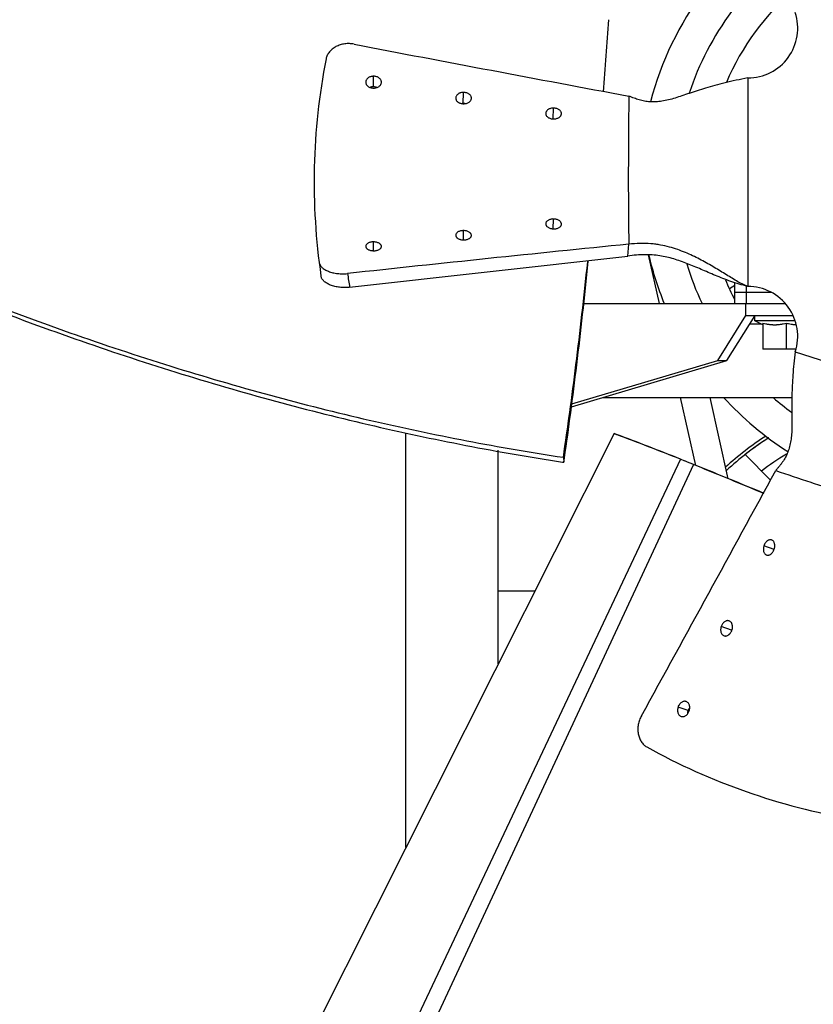
# Model space of a CAD drawing. Units: inches. Extents: x -16.1 to 79.6, y -16.1 to 77.4.
# Drawn here: x -5.6 to 3, y -4.2 to 6.4 of the extents above; entities that cross this region are included whole.
import ezdxf

# ---------------------------------------------------------------- set-up
doc = ezdxf.new("R2010")
doc.units = ezdxf.units.IN
doc.header["$LTSCALE"] = 0.935
doc.header["$MEASUREMENT"] = 0
doc.layers.get('0').update_dxf_attribs({"linetype": 'CONTINUOUS'})
for name, color, linetype in [('AXIS', 7, 'CONTINUOUS'), ('P_ROUNDS', 7, 'CONTINUOUS'), ('PARTDTMS', 7, 'CONTINUOUS')]:
    doc.layers.add(name, color=color, linetype=linetype)

msp = doc.modelspace()

# ---------------------------------------------------------------- linework, layer by layer
at = {"color": 7, "linetype": 'CONTINUOUS'}
for p, q in [((-1.793, 5.716), (-1.792, 5.831)), ((2.264, 5.812), (2.264, 3.552)), ((-0.819, 5.537), (-0.816, 5.656)), ((0.156, 5.368), (0.16, 5.486)), ((0.156, 4.176), (0.158, 4.283)), ((-0.818, 4.057), (-0.817, 4.158)), ((-1.793, 3.939), (-1.792, 4.035)), ((0.964, 3.879), (0.975, 4.01)), ((1.307, 3.369), (1.189, 3.896)), ((2.124, 3.563), (2.064, 3.528)), ((2.124, 3.369), (2.124, 3.593)), ((2.249, 3.369), (2.249, 3.556)), ((2.521, 3.486), (2.124, 3.486)), ((0.487, 3.369), (2.665, 3.369)), ((2.244, 3.239), (2.244, 3.369)), ((1.938, 2.749), (2.244, 3.239)), ((2.037, 2.749), (2.344, 3.239)), ((2.244, 3.239), (2.752, 3.239)), ((2.286, 3.146), (2.41, 3.146)), ((2.785, 2.874), (2.428, 2.874)), ((2.779, 2.844), (4.928, 2.145)), ((0.352, 2.248), (2.037, 2.749)), ((0.356, 2.279), (1.938, 2.749)), ((1.938, 2.749), (2.037, 2.749)), ((0.693, 2.349), (2.741, 2.349)), ((1.7, 1.613), (1.536, 2.349)), ((2.053, 1.468), (1.855, 2.349)), ((0.814, 1.958), (-5.362, -10.334)), ((-1.441, -2.529), (-1.441, 1.966)), ((0.814, 1.958), (0.84, 1.948)), ((0.84, 1.948), (0.814, 1.958)), ((-0.441, -0.539), (-0.441, 1.779)), ((2.51, 1.453), (2.234, 1.729)), ((1.533, 1.68), (-4.408, -10.923)), ((1.675, 1.622), (-4.212, -11.033)), ((0.255, 1.649), (0.27, 1.646)), ((0.265, 1.7), (0.27, 1.646)), ((0.27, 1.646), (0.277, 1.696)), ((1.581, 1.66), (1.533, 1.68)), ((1.713, 1.607), (1.675, 1.622)), ((2.55, 0.701), (2.439, 0.741)), ((-0.045, 0.249), (-0.441, 0.249)), ((2.088, -0.174), (1.975, -0.134)), ((1.616, -1.045), (1.508, -1.008))]:
    msp.add_line(p, q, dxfattribs=at)
msp.add_circle((4.564, 4.682), 18.203, dxfattribs=at)
for centre, radius, start, end in [((4.564, 4.682), 3.465, 121.1464, 165.4291), ((4.564, 4.682), 3.09, 124.664, 161.7996), ((4.564, 4.682), 2.754, 130.5926, 156.8683), ((2.264, 6.353), 0.541, 270, 18), ((-97.841, 13.615), 98.86, 355.38522, 355.84012), ((-1.795, 5.614), 0.102, 104.017, 109.2363), ((-1.794, 5.602), 0.114, 87.9789, 89.5525), ((-0.82, 5.417), 0.119, 88.1289, 89.3269), ((-0.82, 5.424), 0.112, 81.673, 88.1907), ((4.564, 4.682), 3.465, 193.1317, 202.2841), ((4.564, 4.682), 3.09, 196.6693, 205.1963), ((4.564, 4.682), 2.754, 202.5614, 207.5186), ((2.264, 3.011), 0.541, 342, 90), ((4.564, 4.682), 3.465, 222.3238, 237.4316), ((4.564, 4.682), 3.09, 229.1333, 233.7645), ((-11.529, -31.058), 35.248, 68.2475, 69.4568), ((-11.17, -30.102), 34.226, 68.2127, 69.4562), ((4.184, -0.751), 3.188, 122.7325, 132.6674), ((4.184, -0.751), 3.155, 122.4856, 133.0038), ((4.184, -0.751), 2.905, 121.1265, 127.5831), ((-8.452, -23.263), 26.867, 67.8559, 68.072), ((-37.264, -94.378), 103.598, 67.46468, 67.89987), ((-35.577, -89.951), 98.86, 67.38522, 67.84012), ((2.205, -0.213), 0.123, 160.1189, 161.3277), ((2.196, -0.21), 0.114, 154.5909, 160.1867), ((1.727, -1.082), 0.117, 159.8291, 161.5555), ((1.713, -1.076), 0.101, 140.6743, 143.8104), ((1.71, -1.078), 0.0995, 179.8202, 181.7173)]:
    msp.add_arc(centre, radius, start, end, dxfattribs=at)
for points, knots in [([(-1.792, 5.831), (-1.797, 5.831), (-1.808, 5.83), (-1.824, 5.826), (-1.838, 5.821), (-1.852, 5.813), (-1.862, 5.803), (-1.869, 5.794), (-1.873, 5.786), (-1.876, 5.778), (-1.877, 5.771), (-1.877, 5.767)], [0, 0, 0, 0, 0.140781, 0.278016, 0.413419, 0.543398, 0.666512, 0.782946, 0.838975, 0.893715, 1, 1, 1, 1]), ([(-1.877, 5.767), (-1.877, 5.763), (-1.876, 5.754), (-1.871, 5.742), (-1.863, 5.731), (-1.852, 5.721), (-1.84, 5.713), (-1.825, 5.707), (-1.809, 5.704), (-1.798, 5.703), (-1.792, 5.703)], [0, 0, 0, 0, 0.109682, 0.220266, 0.334995, 0.454785, 0.58122, 0.71533, 0.854542, 1, 1, 1, 1]), ([(-1.707, 5.766), (-1.707, 5.768), (-1.707, 5.772), (-1.708, 5.781), (-1.713, 5.791), (-1.721, 5.802), (-1.731, 5.812), (-1.744, 5.82), (-1.758, 5.826), (-1.775, 5.83), (-1.786, 5.831), (-1.792, 5.831)], [0, 0, 0, 0, 0.055127, 0.109845, 0.220205, 0.334664, 0.454226, 0.580467, 0.714533, 0.853987, 1, 1, 1, 1]), ([(-1.792, 5.703), (-1.786, 5.703), (-1.775, 5.703), (-1.76, 5.707), (-1.745, 5.713), (-1.732, 5.72), (-1.721, 5.73), (-1.714, 5.739), (-1.71, 5.747), (-1.708, 5.755), (-1.707, 5.761), (-1.707, 5.766)], [0, 0, 0, 0, 0.142497, 0.280568, 0.416002, 0.545625, 0.668179, 0.783987, 0.839715, 0.89418, 1, 1, 1, 1]), ([(2.264, 5.812), (2.222, 5.804), (2.139, 5.788), (2.02, 5.761), (1.91, 5.733), (1.809, 5.704), (1.717, 5.674), (1.632, 5.646), (1.552, 5.619), (1.477, 5.594), (1.405, 5.574), (1.335, 5.56), (1.279, 5.553), (1.235, 5.552), (1.204, 5.553), (1.173, 5.555), (1.134, 5.562), (1.096, 5.571), (1.059, 5.583), (1.032, 5.593), (1.003, 5.604), (0.984, 5.612), (0.975, 5.616)], [0, 0, 0, 0, 0.097511, 0.189531, 0.274573, 0.352812, 0.424915, 0.491899, 0.554725, 0.613945, 0.669981, 0.723037, 0.773338, 0.79748, 0.820959, 0.843825, 0.866207, 0.909978, 0.931632, 0.953566, 0.976217, 1, 1, 1, 1]), ([(-1.793, 5.716), (-1.798, 5.716), (-1.807, 5.716), (-1.816, 5.714), (-1.82, 5.713)], [0, 0, 0, 0, 0.506624, 1, 1, 1, 1]), ([(-1.756, 5.709), (-1.761, 5.711), (-1.773, 5.715), (-1.784, 5.716), (-1.79, 5.716)], [0, 0, 0, 0, 0.489827, 1, 1, 1, 1]), ([(-0.816, 5.656), (-0.822, 5.656), (-0.832, 5.655), (-0.846, 5.653), (-0.856, 5.649), (-0.863, 5.646), (-0.87, 5.643), (-0.878, 5.637), (-0.887, 5.63), (-0.895, 5.619), (-0.9, 5.607), (-0.902, 5.599), (-0.902, 5.595)], [0, 0, 0, 0, 0.141644, 0.280967, 0.350633, 0.419384, 0.486482, 0.551503, 0.674769, 0.789253, 0.896848, 1, 1, 1, 1]), ([(-0.902, 5.595), (-0.902, 5.593), (-0.901, 5.589), (-0.9, 5.581), (-0.896, 5.571), (-0.888, 5.56), (-0.877, 5.551), (-0.867, 5.545), (-0.857, 5.54), (-0.847, 5.537), (-0.834, 5.534), (-0.822, 5.533), (-0.817, 5.533)], [0, 0, 0, 0, 0.053414, 0.106569, 0.214385, 0.327343, 0.446802, 0.574758, 0.64253, 0.712113, 0.853712, 1, 1, 1, 1]), ([(-0.817, 5.533), (-0.811, 5.533), (-0.8, 5.533), (-0.784, 5.537), (-0.77, 5.542), (-0.757, 5.55), (-0.746, 5.559), (-0.739, 5.568), (-0.735, 5.575), (-0.732, 5.583), (-0.731, 5.589), (-0.731, 5.593)], [0, 0, 0, 0, 0.144593, 0.284459, 0.421203, 0.551423, 0.673695, 0.78829, 0.843114, 0.896529, 1, 1, 1, 1]), ([(-0.731, 5.593), (-0.731, 5.595), (-0.731, 5.599), (-0.733, 5.608), (-0.737, 5.618), (-0.745, 5.628), (-0.756, 5.638), (-0.768, 5.645), (-0.783, 5.651), (-0.799, 5.655), (-0.81, 5.656), (-0.816, 5.656)], [0, 0, 0, 0, 0.053791, 0.107266, 0.215554, 0.328631, 0.447428, 0.57383, 0.709351, 0.851106, 1, 1, 1, 1]), ([(0.975, 5.616), (0.973, 5.483), (0.971, 5.282), (0.97, 5.014), (0.969, 4.814), (0.969, 4.613), (0.97, 4.412), (0.972, 4.211), (0.973, 4.077), (0.975, 4.01)], [0, 0, 0, 0, 0.249893, 0.374866, 0.499856, 0.624862, 0.749882, 0.874924, 1, 1, 1, 1]), ([(-0.819, 5.537), (-0.82, 5.537), (-0.825, 5.537), (-0.829, 5.536), (-0.833, 5.536)], [0, 0, 0, 0, 0.253627, 1, 1, 1, 1]), ([(0.16, 5.486), (0.154, 5.486), (0.143, 5.485), (0.127, 5.482), (0.113, 5.477), (0.099, 5.47), (0.089, 5.461), (0.082, 5.452), (0.078, 5.445), (0.075, 5.438), (0.074, 5.432), (0.074, 5.428)], [0, 0, 0, 0, 0.144968, 0.285923, 0.42412, 0.555374, 0.677899, 0.791824, 0.845984, 0.898548, 1, 1, 1, 1]), ([(0.244, 5.425), (0.244, 5.427), (0.244, 5.431), (0.242, 5.439), (0.238, 5.449), (0.23, 5.459), (0.22, 5.468), (0.207, 5.476), (0.193, 5.481), (0.177, 5.485), (0.165, 5.486), (0.16, 5.486)], [0, 0, 0, 0, 0.052284, 0.104339, 0.210336, 0.322232, 0.44121, 0.568795, 0.705835, 0.849319, 1, 1, 1, 1]), ([(0.074, 5.428), (0.074, 5.426), (0.074, 5.422), (0.075, 5.416), (0.077, 5.41), (0.081, 5.403), (0.088, 5.394), (0.098, 5.385), (0.111, 5.378), (0.125, 5.372), (0.141, 5.369), (0.153, 5.368), (0.158, 5.368)], [0, 0, 0, 0, 0.052309, 0.104512, 0.157297, 0.211252, 0.32375, 0.44319, 0.571024, 0.707908, 0.850639, 1, 1, 1, 1]), ([(0.158, 5.368), (0.164, 5.368), (0.175, 5.368), (0.191, 5.372), (0.205, 5.377), (0.218, 5.384), (0.229, 5.393), (0.236, 5.401), (0.24, 5.409), (0.243, 5.416), (0.244, 5.422), (0.244, 5.425)], [0, 0, 0, 0, 0.146998, 0.288911, 0.427141, 0.558053, 0.68006, 0.793367, 0.847182, 0.899376, 1, 1, 1, 1]), ([(-8.435, 4.391), (-8.064, 4.215), (-7.325, 3.879), (-6.211, 3.418), (-5.107, 3.006), (-4.013, 2.641), (-2.93, 2.322), (-1.858, 2.05), (-0.799, 1.824), (-0.094, 1.702), (0.255, 1.649)], [0, 0, 0, 0, 0.134711, 0.266441, 0.395304, 0.521326, 0.644691, 0.765574, 0.883971, 1, 1, 1, 1]), ([(-8.42, 4.425), (-8.049, 4.25), (-7.31, 3.916), (-6.197, 3.457), (-5.093, 3.047), (-4, 2.684), (-2.918, 2.368), (-1.847, 2.098), (-0.788, 1.874), (-0.084, 1.753), (0.265, 1.7)], [0, 0, 0, 0, 0.134722, 0.266459, 0.395326, 0.521349, 0.644712, 0.76559, 0.883979, 1, 1, 1, 1]), ([(0.158, 4.283), (0.153, 4.284), (0.142, 4.283), (0.126, 4.28), (0.112, 4.276), (0.099, 4.269), (0.088, 4.262), (0.08, 4.253), (0.075, 4.243), (0.074, 4.236), (0.074, 4.232)], [0, 0, 0, 0, 0.155886, 0.303012, 0.442369, 0.571707, 0.690592, 0.799906, 0.901839, 1, 1, 1, 1]), ([(0.244, 4.227), (0.244, 4.229), (0.244, 4.232), (0.243, 4.238), (0.241, 4.243), (0.238, 4.248), (0.234, 4.253), (0.229, 4.26), (0.219, 4.267), (0.206, 4.274), (0.191, 4.279), (0.175, 4.283), (0.164, 4.283), (0.158, 4.283)], [0, 0, 0, 0, 0.046668, 0.094496, 0.144175, 0.196315, 0.251082, 0.308416, 0.430372, 0.562913, 0.704568, 0.850068, 1, 1, 1, 1]), ([(0.074, 4.232), (0.074, 4.229), (0.075, 4.221), (0.079, 4.213), (0.084, 4.206), (0.089, 4.2), (0.099, 4.193), (0.112, 4.186), (0.127, 4.181), (0.143, 4.177), (0.154, 4.176), (0.16, 4.176)], [0, 0, 0, 0, 0.094126, 0.195394, 0.250079, 0.307434, 0.429787, 0.563082, 0.705537, 0.851097, 1, 1, 1, 1]), ([(0.16, 4.176), (0.165, 4.176), (0.176, 4.176), (0.192, 4.179), (0.206, 4.184), (0.219, 4.19), (0.229, 4.197), (0.237, 4.206), (0.243, 4.216), (0.244, 4.223), (0.244, 4.227)], [0, 0, 0, 0, 0.157014, 0.304415, 0.44327, 0.571764, 0.68986, 0.798761, 0.900896, 1, 1, 1, 1]), ([(-0.817, 4.158), (-0.822, 4.158), (-0.833, 4.157), (-0.849, 4.154), (-0.864, 4.15), (-0.877, 4.144), (-0.887, 4.137), (-0.895, 4.128), (-0.899, 4.12), (-0.901, 4.114), (-0.902, 4.11), (-0.902, 4.109)], [0, 0, 0, 0, 0.156966, 0.307096, 0.450587, 0.582781, 0.701906, 0.808631, 0.906429, 0.953461, 1, 1, 1, 1]), ([(-0.902, 4.109), (-0.902, 4.107), (-0.901, 4.104), (-0.9, 4.099), (-0.898, 4.094), (-0.895, 4.089), (-0.892, 4.084), (-0.886, 4.078), (-0.877, 4.072), (-0.866, 4.066), (-0.856, 4.063), (-0.846, 4.06), (-0.832, 4.057), (-0.822, 4.057), (-0.816, 4.057)], [0, 0, 0, 0, 0.044698, 0.090525, 0.138319, 0.188817, 0.242297, 0.298777, 0.42054, 0.555292, 0.627285, 0.701011, 0.849336, 1, 1, 1, 1]), ([(-0.731, 4.105), (-0.731, 4.108), (-0.732, 4.115), (-0.736, 4.123), (-0.741, 4.129), (-0.747, 4.136), (-0.756, 4.142), (-0.769, 4.149), (-0.784, 4.154), (-0.8, 4.157), (-0.811, 4.158), (-0.817, 4.158)], [0, 0, 0, 0, 0.090773, 0.189661, 0.243493, 0.300176, 0.421735, 0.555159, 0.698755, 0.846888, 1, 1, 1, 1]), ([(-0.816, 4.057), (-0.81, 4.057), (-0.799, 4.057), (-0.784, 4.06), (-0.769, 4.064), (-0.757, 4.07), (-0.746, 4.077), (-0.738, 4.085), (-0.734, 4.093), (-0.732, 4.1), (-0.731, 4.103), (-0.731, 4.105)], [0, 0, 0, 0, 0.15977, 0.309545, 0.450114, 0.579467, 0.697377, 0.804843, 0.904244, 0.952278, 1, 1, 1, 1]), ([(-1.792, 4.035), (-1.798, 4.035), (-1.809, 4.035), (-1.825, 4.032), (-1.839, 4.028), (-1.852, 4.022), (-1.862, 4.015), (-1.87, 4.007), (-1.875, 3.999), (-1.877, 3.993), (-1.877, 3.989), (-1.877, 3.988)], [0, 0, 0, 0, 0.161069, 0.312467, 0.454764, 0.585473, 0.703921, 0.810696, 0.907878, 0.954249, 1, 1, 1, 1]), ([(-1.877, 3.988), (-1.877, 3.986), (-1.877, 3.983), (-1.875, 3.978), (-1.873, 3.974), (-1.871, 3.969), (-1.867, 3.965), (-1.861, 3.959), (-1.852, 3.953), (-1.838, 3.947), (-1.824, 3.943), (-1.808, 3.94), (-1.797, 3.939), (-1.792, 3.939)], [0, 0, 0, 0, 0.04355, 0.088322, 0.135241, 0.185079, 0.238101, 0.294322, 0.416088, 0.550862, 0.696294, 0.845983, 1, 1, 1, 1]), ([(-1.707, 3.986), (-1.707, 3.987), (-1.707, 3.99), (-1.708, 3.995), (-1.71, 4), (-1.713, 4.004), (-1.717, 4.009), (-1.723, 4.015), (-1.732, 4.021), (-1.745, 4.027), (-1.76, 4.032), (-1.775, 4.034), (-1.786, 4.035), (-1.792, 4.035)], [0, 0, 0, 0, 0.043381, 0.08811, 0.135075, 0.184995, 0.238085, 0.294329, 0.415954, 0.550354, 0.695354, 0.845126, 1, 1, 1, 1]), ([(-1.792, 3.939), (-1.786, 3.939), (-1.775, 3.94), (-1.759, 3.942), (-1.745, 3.946), (-1.732, 3.952), (-1.721, 3.959), (-1.713, 3.967), (-1.709, 3.974), (-1.707, 3.981), (-1.707, 3.984), (-1.707, 3.986)], [0, 0, 0, 0, 0.162174, 0.314056, 0.456211, 0.586391, 0.70419, 0.810437, 0.907451, 0.953941, 1, 1, 1, 1]), ([(2.264, 3.552), (2.254, 3.556), (2.232, 3.565), (2.191, 3.584), (2.14, 3.613), (2.079, 3.65), (2.016, 3.689), (1.951, 3.729), (1.883, 3.769), (1.814, 3.809), (1.741, 3.848), (1.666, 3.886), (1.587, 3.921), (1.503, 3.953), (1.413, 3.981), (1.333, 3.999), (1.265, 4.01), (1.192, 4.018), (1.094, 4.021), (1.015, 4.015), (0.975, 4.01)], [0, 0, 0, 0, 0.024834, 0.049321, 0.098491, 0.149392, 0.202367, 0.257301, 0.31377, 0.371366, 0.430038, 0.489917, 0.551461, 0.615314, 0.682407, 0.75376, 0.791278, 0.83016, 0.912272, 1, 1, 1, 1]), ([(2.264, 3.552), (2.233, 3.56), (2.171, 3.577), (2.081, 3.606), (1.996, 3.638), (1.914, 3.671), (1.835, 3.704), (1.759, 3.737), (1.684, 3.769), (1.61, 3.799), (1.537, 3.826), (1.462, 3.851), (1.386, 3.871), (1.309, 3.886), (1.228, 3.895), (1.144, 3.898), (1.055, 3.893), (0.995, 3.885), (0.964, 3.879)], [0, 0, 0, 0, 0.072319, 0.141626, 0.208359, 0.272887, 0.335525, 0.396546, 0.45621, 0.514783, 0.572573, 0.629951, 0.687384, 0.745455, 0.804872, 0.866465, 0.93117, 1, 1, 1, 1]), ([(0.265, 1.7), (0.289, 1.862), (0.337, 2.196), (0.404, 2.712), (0.469, 3.257), (0.509, 3.63), (0.529, 3.821)], [0, 0, 0, 0, 0.229801, 0.473476, 0.73049, 1, 1, 1, 1]), ([(0.277, 1.696), (0.301, 1.858), (0.347, 2.193), (0.413, 2.711), (0.476, 3.257), (0.515, 3.63), (0.535, 3.821)], [0, 0, 0, 0, 0.230044, 0.473819, 0.730739, 1, 1, 1, 1]), ([(2.779, 2.844), (2.773, 2.801), (2.763, 2.717), (2.752, 2.595), (2.745, 2.482), (2.741, 2.377), (2.741, 2.281), (2.742, 2.191), (2.743, 2.107), (2.743, 2.028), (2.739, 1.953), (2.732, 1.882), (2.72, 1.827), (2.708, 1.785), (2.698, 1.755), (2.686, 1.727), (2.668, 1.692), (2.647, 1.658), (2.624, 1.627), (2.606, 1.604), (2.587, 1.58), (2.573, 1.565), (2.567, 1.557)], [0, 0, 0, 0, 0.097511, 0.189531, 0.274573, 0.352812, 0.424915, 0.491899, 0.554725, 0.613945, 0.669981, 0.723037, 0.773338, 0.79748, 0.820959, 0.843825, 0.866207, 0.909978, 0.931632, 0.953566, 0.976217, 1, 1, 1, 1]), ([(2.567, 1.557), (2.693, 1.514), (2.883, 1.45), (3.138, 1.366), (3.328, 1.304), (3.519, 1.242), (3.71, 1.18), (3.902, 1.12), (4.03, 1.08), (4.094, 1.06)], [0, 0, 0, 0, 0.249893, 0.374866, 0.499856, 0.624862, 0.749882, 0.874924, 1, 1, 1, 1]), ([(2.522, 0.803), (2.52, 0.804), (2.517, 0.805), (2.511, 0.805), (2.505, 0.805), (2.496, 0.804), (2.486, 0.801), (2.476, 0.795), (2.469, 0.789), (2.462, 0.782), (2.453, 0.771), (2.445, 0.757), (2.44, 0.747), (2.439, 0.741)], [0, 0, 0, 0, 0.051887, 0.103782, 0.156219, 0.209575, 0.320016, 0.43859, 0.501988, 0.567985, 0.705612, 0.848524, 1, 1, 1, 1]), ([(2.551, 0.704), (2.552, 0.709), (2.555, 0.719), (2.557, 0.735), (2.557, 0.749), (2.555, 0.759), (2.553, 0.768), (2.549, 0.779), (2.542, 0.79), (2.533, 0.798), (2.526, 0.802), (2.522, 0.803)], [0, 0, 0, 0, 0.147048, 0.287637, 0.425833, 0.49319, 0.558501, 0.681302, 0.794417, 0.899748, 1, 1, 1, 1]), ([(2.439, 0.741), (2.437, 0.736), (2.434, 0.726), (2.432, 0.71), (2.433, 0.696), (2.434, 0.686), (2.436, 0.677), (2.44, 0.666), (2.448, 0.655), (2.457, 0.647), (2.464, 0.643), (2.467, 0.642)], [0, 0, 0, 0, 0.145194, 0.284797, 0.423028, 0.49061, 0.556161, 0.679311, 0.792833, 0.898839, 1, 1, 1, 1]), ([(2.467, 0.642), (2.469, 0.641), (2.473, 0.64), (2.479, 0.639), (2.485, 0.639), (2.493, 0.641), (2.504, 0.644), (2.513, 0.65), (2.521, 0.656), (2.528, 0.663), (2.536, 0.674), (2.545, 0.688), (2.549, 0.698), (2.551, 0.704)], [0, 0, 0, 0, 0.05211, 0.104321, 0.157124, 0.210871, 0.322153, 0.441469, 0.50507, 0.571104, 0.708312, 0.850155, 1, 1, 1, 1]), ([(2.062, -0.073), (2.06, -0.072), (2.056, -0.071), (2.047, -0.07), (2.037, -0.071), (2.024, -0.075), (2.012, -0.082), (2.001, -0.092), (1.99, -0.104), (1.982, -0.118), (1.977, -0.129), (1.975, -0.134)], [0, 0, 0, 0, 0.053055, 0.106066, 0.213192, 0.323589, 0.441143, 0.569529, 0.706426, 0.848732, 1, 1, 1, 1]), ([(2.092, -0.173), (2.094, -0.168), (2.097, -0.157), (2.099, -0.141), (2.098, -0.125), (2.095, -0.11), (2.09, -0.097), (2.082, -0.086), (2.073, -0.078), (2.065, -0.074), (2.062, -0.073)], [0, 0, 0, 0, 0.146218, 0.285417, 0.421584, 0.552418, 0.674947, 0.789252, 0.896842, 1, 1, 1, 1]), ([(1.975, -0.134), (1.974, -0.139), (1.971, -0.15), (1.969, -0.166), (1.97, -0.179), (1.971, -0.189), (1.974, -0.199), (1.978, -0.21), (1.986, -0.221), (1.996, -0.229), (2.003, -0.233), (2.007, -0.234)], [0, 0, 0, 0, 0.142572, 0.280336, 0.418022, 0.485701, 0.551448, 0.674991, 0.789291, 0.896824, 1, 1, 1, 1]), ([(2.007, -0.234), (2.009, -0.235), (2.013, -0.236), (2.019, -0.237), (2.025, -0.237), (2.034, -0.235), (2.045, -0.232), (2.054, -0.226), (2.062, -0.22), (2.069, -0.213), (2.078, -0.203), (2.086, -0.189), (2.091, -0.178), (2.092, -0.173)], [0, 0, 0, 0, 0.05364, 0.107281, 0.161368, 0.216214, 0.328988, 0.448514, 0.511642, 0.576896, 0.712118, 0.852038, 1, 1, 1, 1]), ([(2.088, -0.174), (2.088, -0.175), (2.087, -0.179), (2.085, -0.183), (2.085, -0.186)], [0, 0, 0, 0, 0.254586, 1, 1, 1, 1]), ([(0.796, -7.746), (1.077, -7.448), (1.624, -6.848), (2.404, -5.931), (3.135, -5.008), (3.818, -4.081), (4.453, -3.149), (5.041, -2.214), (5.581, -1.276), (5.913, -0.644), (6.071, -0.328)], [0, 0, 0, 0, 0.134722, 0.266459, 0.395326, 0.521349, 0.644712, 0.76559, 0.883979, 1, 1, 1, 1]), ([(0.824, -7.771), (1.106, -7.473), (1.654, -6.873), (2.436, -5.956), (3.17, -5.034), (3.855, -4.106), (4.493, -3.174), (5.083, -2.239), (5.625, -1.302), (5.959, -0.67), (6.118, -0.353)], [0, 0, 0, 0, 0.134711, 0.266441, 0.395304, 0.521326, 0.644691, 0.765574, 0.883971, 1, 1, 1, 1]), ([(1.596, -0.947), (1.594, -0.947), (1.59, -0.945), (1.581, -0.944), (1.57, -0.945), (1.557, -0.949), (1.545, -0.956), (1.533, -0.966), (1.523, -0.978), (1.514, -0.992), (1.51, -1.002), (1.508, -1.008)], [0, 0, 0, 0, 0.054669, 0.109188, 0.219114, 0.332161, 0.45134, 0.57932, 0.714128, 0.853163, 1, 1, 1, 1]), ([(1.629, -1.048), (1.631, -1.042), (1.634, -1.032), (1.635, -1.016), (1.635, -1.003), (1.633, -0.992), (1.63, -0.983), (1.625, -0.972), (1.617, -0.961), (1.608, -0.952), (1.6, -0.949), (1.596, -0.947)], [0, 0, 0, 0, 0.142487, 0.279237, 0.414692, 0.481216, 0.546117, 0.669519, 0.785146, 0.894624, 1, 1, 1, 1]), ([(1.508, -1.008), (1.506, -1.013), (1.504, -1.024), (1.502, -1.04), (1.503, -1.053), (1.505, -1.063), (1.507, -1.073), (1.512, -1.084), (1.52, -1.095), (1.53, -1.103), (1.538, -1.107), (1.542, -1.109)], [0, 0, 0, 0, 0.140923, 0.276825, 0.412292, 0.479018, 0.544156, 0.667986, 0.78407, 0.894089, 1, 1, 1, 1]), ([(1.542, -1.109), (1.544, -1.109), (1.548, -1.11), (1.557, -1.111), (1.568, -1.111), (1.581, -1.107), (1.593, -1.1), (1.604, -1.09), (1.615, -1.078), (1.623, -1.064), (1.628, -1.053), (1.629, -1.048)], [0, 0, 0, 0, 0.054805, 0.109486, 0.219749, 0.333175, 0.45274, 0.580875, 0.715505, 0.854015, 1, 1, 1, 1]), ([(1.616, -1.045), (1.614, -1.05), (1.612, -1.061), (1.611, -1.072), (1.611, -1.078)], [0, 0, 0, 0, 0.508968, 1, 1, 1, 1]), ([(1.631, -1.016), (1.628, -1.02), (1.623, -1.028), (1.619, -1.037), (1.617, -1.042)], [0, 0, 0, 0, 0.489035, 1, 1, 1, 1])]:
    msp.add_open_spline(points, degree=3, knots=knots, dxfattribs=at)
at = {"layer": 'AXIS', "color": 7, "linetype": 'CONTINUOUS'}
for radius in [19.5, 18.25]:
    msp.add_circle((4.564, 4.682), radius, dxfattribs=at)
at = {"layer": 'P_ROUNDS', "color": 7, "linetype": 'CONTINUOUS'}
msp.add_line((-2.052, 3.543), (0.964, 3.879), dxfattribs=at)
for centre, radius, start, end in [((99.275, 534.186), 537.633, 259.14194, 259.46481), ((4.564, 4.682), 7, 168.9873, 188.3572), ((42.229, -405.424), 411.508, 95.75361, 96.18041), ((4.609, 4.624), 6.747, 187.9402, 189.214), ((4.184, -0.751), 3.155, 122.4561, 128.1737), ((-469.757, 258.383), 537.633, 331.14194, 331.46481), ((4.564, 4.682), 7, 240.9873, 260.3572)]:
    msp.add_arc(centre, radius, start, end, dxfattribs=at)
for points, knots in [([(-2.002, 6.179), (-2.019, 6.182), (-2.053, 6.186), (-2.105, 6.183), (-2.154, 6.172), (-2.192, 6.156), (-2.22, 6.14), (-2.239, 6.126), (-2.256, 6.111), (-2.271, 6.095), (-2.284, 6.077), (-2.294, 6.058), (-2.302, 6.039), (-2.305, 6.026), (-2.307, 6.019)], [0, 0, 0, 0, 0.135522, 0.271199, 0.404797, 0.534605, 0.597692, 0.659357, 0.719526, 0.778196, 0.835443, 0.891395, 0.946198, 1, 1, 1, 1]), ([(-2.382, 3.815), (-2.381, 3.81), (-2.379, 3.8), (-2.372, 3.786), (-2.363, 3.772), (-2.351, 3.759), (-2.337, 3.746), (-2.32, 3.735), (-2.301, 3.725), (-2.28, 3.716), (-2.257, 3.708), (-2.225, 3.699), (-2.181, 3.691), (-2.137, 3.689), (-2.101, 3.689), (-2.083, 3.691), (-2.074, 3.692)], [0, 0, 0, 0, 0.041441, 0.084698, 0.130597, 0.179766, 0.232598, 0.289281, 0.349772, 0.413854, 0.48121, 0.551385, 0.698011, 0.849291, 0.925106, 1, 1, 1, 1]), ([(-2.052, 3.543), (-2.061, 3.542), (-2.078, 3.541), (-2.114, 3.54), (-2.159, 3.543), (-2.202, 3.55), (-2.235, 3.559), (-2.258, 3.566), (-2.279, 3.575), (-2.298, 3.586), (-2.315, 3.597), (-2.33, 3.609), (-2.342, 3.622), (-2.351, 3.636), (-2.358, 3.65), (-2.361, 3.66), (-2.361, 3.665)], [0, 0, 0, 0, 0.074541, 0.150032, 0.300819, 0.447221, 0.517395, 0.584819, 0.649035, 0.709713, 0.76662, 0.819693, 0.869092, 0.915181, 0.958552, 1, 1, 1, 1]), ([(1.112, -1.101), (1.104, -1.116), (1.089, -1.147), (1.076, -1.197), (1.071, -1.247), (1.074, -1.288), (1.081, -1.32), (1.089, -1.342), (1.098, -1.363), (1.109, -1.382), (1.121, -1.4), (1.136, -1.415), (1.152, -1.429), (1.163, -1.436), (1.169, -1.44)], [0, 0, 0, 0, 0.135522, 0.271199, 0.404797, 0.534605, 0.597692, 0.659357, 0.719526, 0.778196, 0.835443, 0.891395, 0.946198, 1, 1, 1, 1])]:
    msp.add_open_spline(points, degree=3, knots=knots, dxfattribs=at)
at = {"layer": 'PARTDTMS', "color": 7, "linetype": 'CONTINUOUS'}
for p, q in [((2.339, 3.179), (2.339, 3.232)), ((2.428, 3.138), (2.339, 3.179)), ((2.775, 3.179), (2.339, 3.179)), ((2.428, 3.156), (2.428, 2.874)), ((2.679, 3.156), (2.679, 2.874))]:
    msp.add_line(p, q, dxfattribs=at)
for points, knots in [([(2.428, 3.156), (2.439, 3.153), (2.454, 3.149), (2.475, 3.145), (2.491, 3.142), (2.506, 3.14), (2.52, 3.139), (2.53, 3.138), (2.541, 3.138), (2.554, 3.137), (2.567, 3.138), (2.578, 3.138), (2.588, 3.139), (2.601, 3.14), (2.617, 3.142), (2.633, 3.145), (2.654, 3.149), (2.669, 3.153), (2.679, 3.156)], [0, 0, 0, 0, 0.125461, 0.188058, 0.250568, 0.313001, 0.375371, 0.406539, 0.437698, 0.5, 0.562302, 0.593461, 0.624629, 0.686999, 0.749432, 0.811942, 0.874539, 1, 1, 1, 1]), ([(2.679, 3.156), (2.688, 3.153), (2.706, 3.149), (2.728, 3.144), (2.746, 3.142), (2.76, 3.14), (2.773, 3.139), (2.782, 3.138), (2.787, 3.138)], [0, 0, 0, 0, 0.250853, 0.501068, 0.625967, 0.75074, 0.875409, 1, 1, 1, 1])]:
    msp.add_open_spline(points, degree=3, knots=knots, dxfattribs=at)

doc.saveas('drawing.dxf')
